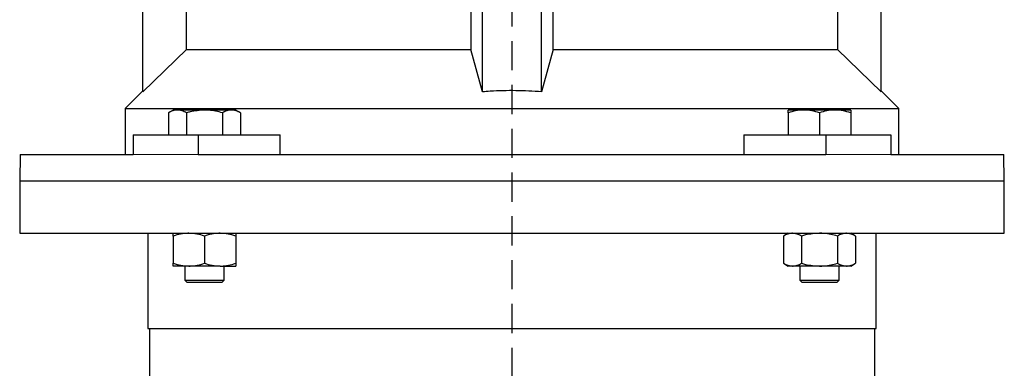
# Model space of a CAD drawing. Units: millimetres. Extents: x -4 to 213, y 0 to 297.
# Drawn here: x 144 to 187, y 232 to 248 of the extents above; entities that cross this region are included whole.
import ezdxf

# ---------------------------------------------------------------- set-up
doc = ezdxf.new("R2010")
doc.units = ezdxf.units.MM
doc.linetypes.add('HIDDEN', pattern=[1.905, 1.27, -0.635])
doc.layers.add('TRATTEGGIO', color=7, linetype='HIDDEN')

# ---------------------------------------------------------------- blocks, each defined once
blk = doc.blocks.new('SW_CENTERMARKSYMBOL_1')
at = {"layer": 'TRATTEGGIO', "color": 0}
blk.add_line((0, 0.714), (0, 165.532), dxfattribs=at)

msp = doc.modelspace()

# ---------------------------------------------------------------- linework, layer by layer
at = {"color": 7, "linetype": 'Continuous', "lineweight": 25}
for p, q in [((149.4641, 244.4889), (149.4641, 248.0545)), ((151.363, 246.3259), (151.363, 248.0545)), ((163.7411, 248.0545), (163.7411, 246.3259)), ((164.2499, 244.4889), (164.2499, 248.0545)), ((166.8213, 244.4889), (166.8213, 248.0545)), ((167.3301, 246.3259), (167.3301, 248.0545)), ((179.7081, 248.0545), (179.7081, 246.3259)), ((181.607, 244.4889), (181.607, 248.0545)), ((151.363, 246.3259), (149.4641, 244.4889)), ((151.363, 246.3259), (163.7411, 246.3259)), ((164.2499, 244.4889), (163.7411, 246.3259)), ((167.3301, 246.3259), (166.8213, 244.4889)), ((167.3301, 246.3259), (179.7081, 246.3259)), ((181.607, 244.4889), (179.7081, 246.3259)), ((149.4616, 244.5377), (148.6927, 243.7688)), ((182.3784, 243.7688), (181.6094, 244.5378)), ((148.6927, 243.7688), (148.6927, 241.7688)), ((148.6927, 243.7688), (182.3784, 243.7688)), ((150.7939, 243.6974), (150.584, 243.5762)), ((150.584, 243.5762), (150.584, 242.6259)), ((150.9757, 243.6974), (150.7939, 243.6974)), ((152.1511, 243.6974), (150.9757, 243.6974)), ((151.3675, 243.5762), (151.3675, 242.6259)), ((153.3264, 243.6974), (152.1511, 243.6974)), ((152.9346, 243.5762), (152.9346, 242.6259)), ((153.5082, 243.6974), (153.3264, 243.6974)), ((153.7181, 243.5762), (153.5082, 243.6974)), ((153.7181, 243.5762), (153.7181, 242.6259)), ((178.2415, 243.6974), (177.563, 243.6974)), ((177.563, 243.5762), (177.563, 242.6259)), ((179.5987, 243.6974), (178.2415, 243.6974)), ((178.9201, 243.5762), (178.9201, 242.6259)), ((180.2772, 243.6974), (179.5987, 243.6974)), ((180.2772, 243.5762), (180.2772, 242.6259)), ((182.3784, 241.7688), (182.3784, 243.7688)), ((149.0494, 242.6259), (149.0494, 241.7688)), ((149.0494, 242.6259), (151.8778, 242.6259)), ((151.8778, 242.6259), (151.8778, 241.7688)), ((151.8778, 242.6259), (155.4496, 242.6259)), ((155.4496, 241.7688), (155.4496, 242.6259)), ((175.6215, 242.6259), (175.6215, 241.7688)), ((175.6215, 242.6259), (179.1933, 242.6259)), ((179.1933, 242.6259), (179.1933, 241.7688)), ((179.1933, 242.6259), (182.0218, 242.6259)), ((182.0218, 242.6259), (182.0218, 241.7688)), ((144.127, 241.7688), (144.107, 240.6259)), ((144.127, 241.7688), (149.0494, 241.7688)), ((151.8778, 241.7688), (179.1933, 241.7688)), ((182.0218, 241.7688), (186.9442, 241.7688)), ((186.9641, 240.6259), (186.9442, 241.7688)), ((144.107, 240.6259), (144.107, 238.3402)), ((144.107, 240.6259), (186.9641, 240.6259)), ((186.9641, 238.3402), (186.9641, 240.6259)), ((144.107, 238.3402), (186.9641, 238.3402)), ((149.6784, 238.3402), (149.6784, 234.1974)), ((177.563, 238.3402), (177.353, 238.219)), ((180.4872, 238.219), (180.2772, 238.3402)), ((181.3927, 234.1974), (181.3927, 238.3402)), ((150.7939, 238.219), (150.7939, 237.0329)), ((152.1511, 238.219), (152.1511, 237.0329)), ((153.5082, 238.219), (153.5082, 237.0329)), ((177.353, 238.219), (177.353, 237.0329)), ((178.1366, 238.219), (178.1366, 237.0329)), ((179.7036, 238.219), (179.7036, 237.0329)), ((180.4872, 238.219), (180.4872, 237.0329)), ((177.353, 237.0329), (177.563, 236.9117)), ((180.2772, 236.9117), (180.4872, 237.0329)), ((151.4725, 236.9117), (150.7939, 236.9117)), ((151.2939, 236.9117), (151.2939, 236.3002)), ((152.8296, 236.9117), (151.4725, 236.9117)), ((152.8296, 236.9117), (153.5082, 236.9117)), ((153.0082, 236.3002), (153.0082, 236.9117)), ((177.7448, 236.9117), (177.563, 236.9117)), ((178.9201, 236.9117), (177.7448, 236.9117)), ((178.063, 236.9117), (178.063, 236.3002)), ((180.0954, 236.9117), (178.9201, 236.9117)), ((179.7772, 236.3002), (179.7772, 236.9117)), ((180.2772, 236.9117), (180.0954, 236.9117)), ((151.2939, 236.3002), (151.3968, 236.1974)), ((151.2939, 236.3002), (153.0082, 236.3002)), ((152.9053, 236.1974), (151.3968, 236.1974)), ((152.9053, 236.1974), (153.0082, 236.3002)), ((178.063, 236.3002), (178.1658, 236.1974)), ((178.063, 236.3002), (179.7772, 236.3002)), ((179.6744, 236.1974), (178.1658, 236.1974)), ((179.6744, 236.1974), (179.7772, 236.3002)), ((149.6784, 234.1974), (181.3927, 234.1974)), ((149.7499, 234.1974), (149.7499, 231.6974)), ((181.3213, 231.6974), (181.3213, 234.1974))]:
    msp.add_line(p, q, dxfattribs=at)
at = {"color": 8, "linetype": 'Continuous', "lineweight": 18}
for p, q in [((149.0494, 241.7688), (151.8778, 241.7688)), ((179.1933, 241.7688), (182.0218, 241.7688))]:
    msp.add_line(p, q, dxfattribs=at)
at = {"color": 7, "linetype": 'Continuous', "lineweight": 25}
for points, knots in [([(166.8213, 244.4889), (166.4496, 244.5111), (165.7045, 244.5555), (164.8457, 244.5324), (164.3613, 244.497), (164.2499, 244.4889)], [0, 0, 0, 0, 0.4338438, 0.8697798, 1, 1, 1, 1]), ([(150.9757, 243.6974), (150.9664, 243.6972), (150.8961, 243.6961), (150.7635, 243.6697), (150.6442, 243.6075), (150.584, 243.5762)], [0, 0, 0, 0, 0.0700918, 0.5307854, 1, 1, 1, 1]), ([(151.3675, 243.5762), (151.3039, 243.61), (151.1755, 243.6784), (151.0427, 243.691), (150.9757, 243.6974)], [0, 0, 0, 0, 0.495458, 1, 1, 1, 1]), ([(152.1511, 243.6974), (151.9417, 243.6821), (151.6764, 243.6627), (151.4213, 243.5912), (151.3675, 243.5762)], [0, 0, 0, 0, 0.7891752, 1, 1, 1, 1]), ([(152.9346, 243.5762), (152.736, 243.6257), (152.4776, 243.6903), (152.2125, 243.696), (152.1511, 243.6974)], [0, 0, 0, 0, 0.768289, 1, 1, 1, 1]), ([(153.3264, 243.6974), (153.3171, 243.6972), (153.2468, 243.6961), (153.1142, 243.6697), (152.9948, 243.6075), (152.9346, 243.5762)], [0, 0, 0, 0, 0.0700918, 0.5307854, 1, 1, 1, 1]), ([(153.7181, 243.5762), (153.6545, 243.61), (153.5261, 243.6784), (153.3934, 243.691), (153.3264, 243.6974)], [0, 0, 0, 0, 0.495458, 1, 1, 1, 1]), ([(178.2415, 243.6974), (178.2254, 243.6972), (178.1036, 243.6961), (177.874, 243.6697), (177.6673, 243.6075), (177.563, 243.5762)], [0, 0, 0, 0, 0.07009183, 0.53078536, 1, 1, 1, 1]), ([(177.563, 243.5762), (177.563, 243.5912), (177.563, 243.6627), (177.563, 243.6821), (177.563, 243.6974)], [0, 0, 0, 0, 0.2108248, 1, 1, 1, 1]), ([(178.9201, 243.5762), (178.8099, 243.61), (178.5875, 243.6784), (178.3575, 243.691), (178.2415, 243.6974)], [0, 0, 0, 0, 0.495458, 1, 1, 1, 1]), ([(179.5987, 243.6974), (179.5826, 243.6972), (179.4608, 243.6961), (179.2311, 243.6697), (179.0244, 243.6075), (178.9201, 243.5762)], [0, 0, 0, 0, 0.0700918, 0.5307854, 1, 1, 1, 1]), ([(180.2772, 243.5762), (180.167, 243.61), (179.9446, 243.6784), (179.7147, 243.691), (179.5987, 243.6974)], [0, 0, 0, 0, 0.495458, 1, 1, 1, 1]), ([(180.2772, 243.6974), (180.2772, 243.6821), (180.2772, 243.6627), (180.2772, 243.5912), (180.2772, 243.5762)], [0, 0, 0, 0, 0.7891752, 1, 1, 1, 1]), ([(151.4725, 238.3402), (151.4564, 238.3401), (151.3346, 238.339), (151.1049, 238.3125), (150.8982, 238.2504), (150.7939, 238.219)], [0, 0, 0, 0, 0.0700918, 0.5307854, 1, 1, 1, 1]), ([(150.7939, 238.219), (150.7939, 238.2679), (150.7939, 238.3326), (150.7939, 238.3387), (150.7939, 238.3402)], [0, 0, 0, 0, 0.754595, 1, 1, 1, 1]), ([(152.1511, 238.219), (152.0409, 238.2529), (151.8184, 238.3213), (151.5885, 238.3339), (151.4725, 238.3402)], [0, 0, 0, 0, 0.495458, 1, 1, 1, 1]), ([(152.8296, 238.3402), (152.8135, 238.3401), (152.6917, 238.339), (152.4621, 238.3125), (152.2554, 238.2504), (152.1511, 238.219)], [0, 0, 0, 0, 0.0700918, 0.5307854, 1, 1, 1, 1]), ([(153.5082, 238.219), (153.398, 238.2529), (153.1756, 238.3213), (152.9456, 238.3339), (152.8296, 238.3402)], [0, 0, 0, 0, 0.49545796, 1, 1, 1, 1]), ([(153.5082, 238.3402), (153.5082, 238.3387), (153.5082, 238.3326), (153.5082, 238.2679), (153.5082, 238.219)], [0, 0, 0, 0, 0.245405, 1, 1, 1, 1]), ([(177.7448, 238.3402), (177.7355, 238.3401), (177.6652, 238.339), (177.5326, 238.3125), (177.4132, 238.2504), (177.353, 238.219)], [0, 0, 0, 0, 0.0700918, 0.5307854, 1, 1, 1, 1]), ([(178.1366, 238.219), (178.0729, 238.2529), (177.9445, 238.3213), (177.8118, 238.3339), (177.7448, 238.3402)], [0, 0, 0, 0, 0.495458, 1, 1, 1, 1]), ([(178.9201, 238.3402), (178.7153, 238.3256), (178.45, 238.3066), (178.1948, 238.2353), (178.1366, 238.219)], [0, 0, 0, 0, 0.77178, 1, 1, 1, 1]), ([(179.7036, 238.219), (179.5087, 238.2679), (179.2503, 238.3326), (178.9852, 238.3387), (178.9201, 238.3402)], [0, 0, 0, 0, 0.754595, 1, 1, 1, 1]), ([(180.0954, 238.3402), (180.0861, 238.3401), (180.0158, 238.339), (179.8832, 238.3125), (179.7639, 238.2504), (179.7036, 238.219)], [0, 0, 0, 0, 0.0700918, 0.5307854, 1, 1, 1, 1]), ([(180.4872, 238.219), (180.4236, 238.2529), (180.2951, 238.3213), (180.1624, 238.3339), (180.0954, 238.3402)], [0, 0, 0, 0, 0.495458, 1, 1, 1, 1]), ([(150.7939, 237.0329), (150.9041, 236.999), (151.1265, 236.9306), (151.3565, 236.918), (151.4725, 236.9117)], [0, 0, 0, 0, 0.495458, 1, 1, 1, 1]), ([(150.7939, 236.9117), (150.7939, 236.9132), (150.7939, 236.9193), (150.7939, 236.984), (150.7939, 237.0329)], [0, 0, 0, 0, 0.245405, 1, 1, 1, 1]), ([(151.4725, 236.9117), (151.4886, 236.9118), (151.6104, 236.9129), (151.84, 236.9394), (152.0467, 237.0015), (152.1511, 237.0329)], [0, 0, 0, 0, 0.0700918, 0.5307854, 1, 1, 1, 1]), ([(152.1511, 237.0329), (152.2613, 236.999), (152.4837, 236.9306), (152.7136, 236.918), (152.8296, 236.9117)], [0, 0, 0, 0, 0.495458, 1, 1, 1, 1]), ([(152.8296, 236.9117), (152.8457, 236.9118), (152.9675, 236.9129), (153.1972, 236.9394), (153.4039, 237.0015), (153.5082, 237.0329)], [0, 0, 0, 0, 0.0700918, 0.5307854, 1, 1, 1, 1]), ([(153.5082, 237.0329), (153.5082, 236.984), (153.5082, 236.9193), (153.5082, 236.9132), (153.5082, 236.9117)], [0, 0, 0, 0, 0.754595, 1, 1, 1, 1]), ([(177.353, 237.0329), (177.4166, 236.999), (177.545, 236.9306), (177.6778, 236.918), (177.7448, 236.9117)], [0, 0, 0, 0, 0.495458, 1, 1, 1, 1]), ([(177.7448, 236.9117), (177.7541, 236.9118), (177.8244, 236.9129), (177.957, 236.9394), (178.0763, 237.0015), (178.1366, 237.0329)], [0, 0, 0, 0, 0.0700918, 0.5307854, 1, 1, 1, 1]), ([(178.1366, 237.0329), (178.1948, 237.0166), (178.45, 236.9453), (178.7153, 236.9263), (178.9201, 236.9117)], [0, 0, 0, 0, 0.22822, 1, 1, 1, 1]), ([(178.9201, 236.9117), (178.9852, 236.9132), (179.2503, 236.9193), (179.5087, 236.984), (179.7036, 237.0329)], [0, 0, 0, 0, 0.245405, 1, 1, 1, 1]), ([(179.7036, 237.0329), (179.7673, 236.999), (179.8957, 236.9306), (180.0284, 236.918), (180.0954, 236.9117)], [0, 0, 0, 0, 0.495458, 1, 1, 1, 1]), ([(180.0954, 236.9117), (180.1047, 236.9118), (180.175, 236.9129), (180.3076, 236.9394), (180.427, 237.0015), (180.4872, 237.0329)], [0, 0, 0, 0, 0.0700918, 0.5307854, 1, 1, 1, 1])]:
    msp.add_open_spline(points, degree=3, knots=knots, dxfattribs=at)

# ---------------------------------------------------------------- block references
at = {"layer": 'TRATTEGGIO'}
msp.add_blockref('SW_CENTERMARKSYMBOL_1', (165.5356, 124.6974), dxfattribs=at)

doc.saveas('drawing.dxf')
